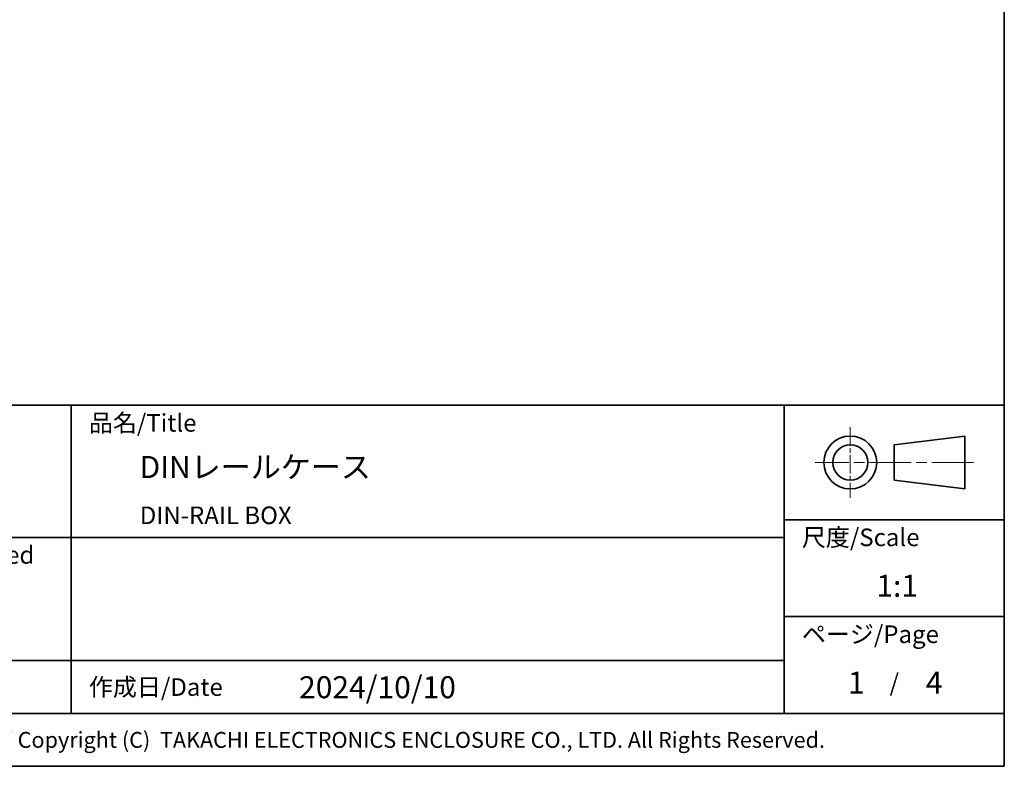
# Model space of a CAD drawing. Units: millimetres. Extents: x 14 to 2000, y 8 to 430.
# Drawn here: x 294 to 406, y 8 to 93 of the extents above; entities that cross this region are included whole.
import ezdxf
from ezdxf.enums import TextEntityAlignment as Align

# ---------------------------------------------------------------- set-up
doc = ezdxf.new("R2010")
doc.units = ezdxf.units.MM
doc.linetypes.add('CHAIN', pattern=[0.3543, 0.2362, -0.0295, 0.0591, -0.0295])
doc.layers.add('Border (ISO)', color=7, linetype='Continuous', lineweight=35)
doc.layers.add('Title (ISO)', color=7, linetype='Continuous', lineweight=35)
doc.styles.add('Note Text (TK)', font='MS PGothic.ttf')
doc.styles.add('文字スタイル40', font='MS PGothic.ttf')
doc.styles.add('文字スタイル67', font='arial.ttf')

# ---------------------------------------------------------------- blocks, each defined once
blk = doc.blocks.new('図面枠 tk図枠')
at = {"layer": 'Border (ISO)'}
for p in [(405.5, 289), (14.5, 8)]:
    blk.add_line(p, (405.5, 8), dxfattribs=at)
blk = doc.blocks.new('表題欄 tk表題欄')
at = {"layer": 'Title (ISO)'}
for p, q in [((74.71, 245.05), (255.71, 245.05)), ((149.71, 245.05), (149.71, 210.05)), ((230.71, 245.05), (230.71, 210.05)), ((255.71, 245.05), (255.71, 204.05)), ((243.21, 240.55), (251.21, 241.55)), ((243.21, 240.55), (243.21, 236.55)), ((251.21, 235.55), (251.21, 241.55)), ((243.21, 236.55), (251.21, 235.55)), ((230.71, 232.05), (255.71, 232.05)), ((74.71, 230.05), (230.71, 230.05)), ((230.71, 221.05), (255.71, 221.05)), ((74.71, 216.05), (230.71, 216.05)), ((255.71, 210.05), (74.71, 210.05)), ((74.71, 204.05), (255.71, 204.05))]:
    blk.add_line(p, q, dxfattribs=at)
at = {"layer": 'Title (ISO)', "color": 4, "linetype": 'CHAIN', "lineweight": 18, "ltscale": 8.88956}
blk.add_line((238.21, 242.55), (238.21, 234.55), dxfattribs=at)
at = {"layer": 'Title (ISO)', "color": 4, "linetype": 'CHAIN', "lineweight": 18, "ltscale": 20.001633}
blk.add_line((252.21, 238.55), (234.21, 238.55), dxfattribs=at)
at = {"layer": 'Title (ISO)'}
for radius in [3, 2]:
    blk.add_circle((238.21, 238.55), radius, dxfattribs=at)
at = {"layer": 'Title (ISO)', "color": 1, "char_height": 2, "line_spacing_factor": 1.5, "style": 'Note Text (TK)'}
for s, insert, attachment_point in [('\\fＭＳ Ｐゴシック|b0|i0;{\\H2.0000;品名/Title}', (151.71, 243.05), 4), ('\\fＭＳ Ｐゴシック|b0|i0;{\\H2.0000;尺度/Scale}', (232.71, 230.05), 4), ('\\fＭＳ Ｐゴシック|b0|i0;{\\H2.0000;製図/Created}', (137.21, 228.05), 5), ('\\fＭＳ Ｐゴシック|b0|i0;{\\H2.0000;ページ/Page}', (232.71, 219.05), 4), ('\\fＭＳ Ｐゴシック|b0|i0;{\\H2.0000;作成日/Date}', (151.71, 213.05), 4)]:
    blk.add_mtext(s, dxfattribs=dict(at, insert=insert, attachment_point=attachment_point))
at = {"layer": 'Title (ISO)', "color": 7, "line_spacing_factor": 1.5, "style": 'Note Text (TK)'}
for s, insert, char_height, attachment_point in [('\\fＭＳ Ｐゴシック|b0|i0;{\\H2.0000;/}', (243.21, 213.55), 2, 5), ('\\fMS PGothic|b0|i0;{\\H1.8000;本図面の著作権は株式会社タカチ電機工業に帰属します。 / Copyright (C)\xa0 TAKACHI ELECTRONICS ENCLOSURE CO., LTD. All Rights Reserved.}', (77.71, 207.05), 1.8, 4)]:
    blk.add_mtext(s, dxfattribs=dict(at, insert=insert, char_height=char_height, attachment_point=attachment_point))
at = {"layer": 'Title (ISO)', "color": 7}
for tag, p, height, style in [('<品名>_001', (157.47, 236.79), 2.5, 'Note Text (TK)'), ('<Title>_001', (157.49, 231.55), 2, '文字スタイル67'), ('<尺度>_001', (241.17, 223.3), 2.5, 'Note Text (TK)'), ('<型番>_001', (157.42, 220.05), 3, '文字スタイル40'), ('<ページ_No.>_001', (237.95, 212.3), 2.5, 'Note Text (TK)'), ('<総ページ数>_001', (246.79, 212.3), 2.5, 'Note Text (TK)'), ('作成日_001', (175.59, 211.78), 2.5, 'Note Text (TK)')]:
    blk.add_attdef(tag, p, '', height=height, dxfattribs=dict(at, style=style))
at = {"layer": 'Title (ISO)', "color": 7, "style": 'Note Text (TK)'}
blk.add_attdef('<部品サイズ>', text='', height=2.5, dxfattribs=at).set_placement((112.21, 213.05), align=Align.MIDDLE_CENTER)

msp = doc.modelspace()

# ---------------------------------------------------------------- block references
msp.add_blockref('図面枠 tk図枠', (0, 0))
ref = msp.add_blockref('表題欄 tk表題欄', (149.7912, -196.0527))
ref.add_attrib('<品名>_001', 'DINレールケース', (307.2585, 40.7358), dxfattribs={"layer": 'Title (ISO)', "color": 7, "height": 2.5, "style": 'Note Text (TK)'})
ref.add_attrib('<尺度>_001', '1:1', (390.9616, 27.25), dxfattribs={"layer": 'Title (ISO)', "color": 7, "height": 2.5, "style": 'Note Text (TK)'})
ref.add_attrib('作成日_001', '2024/10/10', (325.3807, 15.7287), dxfattribs={"layer": 'Title (ISO)', "color": 7, "height": 2.5, "style": 'Note Text (TK)'})
ref.add_attrib('<Title>_001', 'DIN-RAIL BOX', (307.2844, 35.4993), dxfattribs={"layer": 'Title (ISO)', "color": 7, "height": 2, "style": '文字スタイル67'})
ref.add_attrib('<ページ_No.>_001', '1', (387.7401, 16.25), dxfattribs={"layer": 'Title (ISO)', "color": 7, "height": 2.5, "style": 'Note Text (TK)'})
ref.add_attrib('<総ページ数>_001', '4', (396.5838, 16.25), dxfattribs={"layer": 'Title (ISO)', "color": 7, "height": 2.5, "style": 'Note Text (TK)'})

doc.saveas('drawing.dxf')
